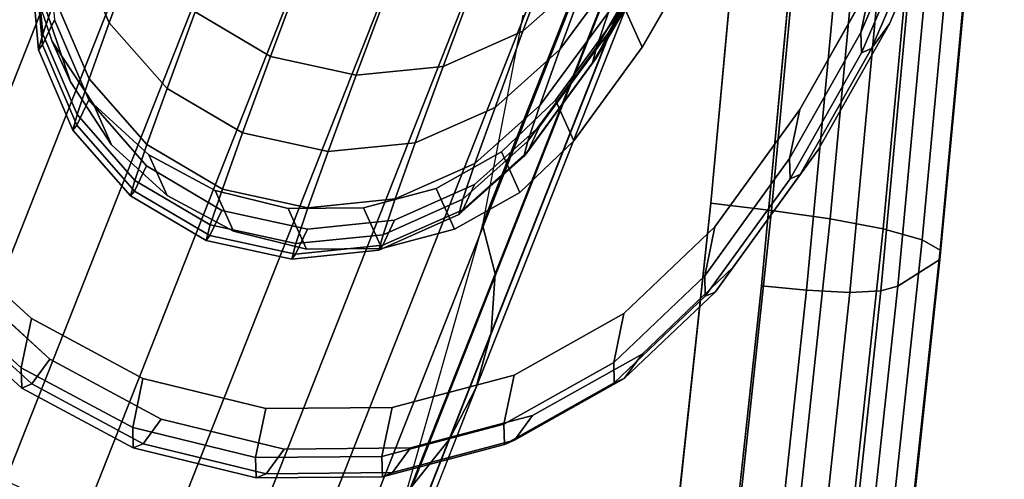
# Model space of a CAD drawing. Units: inches. Extents: x -13.7 to 13.7, y -15.4 to 11.3.
# Drawn here: x -11 to -9.6, y -0.3 to 0.4 of the extents above; entities that cross this region are included whole.
import ezdxf

# ---------------------------------------------------------------- set-up
doc = ezdxf.new("R2010")
doc.units = ezdxf.units.IN
doc.header["$MEASUREMENT"] = 0
for name, color, linetype in [('Knoll Seating Chair Arm', 1, 'Continuous'), ('Knoll Seating Chair Arm Pad', 5, 'Continuous'), ('Knoll Seating Chair Arm Support', 4, 'Continuous'), ('Knoll Seating Chair Base', 32, 'Continuous')]:
    doc.layers.add(name, color=color, linetype=linetype)

msp = doc.modelspace()

# ---------------------------------------------------------------- linework, layer by layer
at = {"layer": 'Knoll Seating Chair Arm'}
for points, invisible_edges in [([(-10.3869, 1.6345, 17.1688), (-10.2575, 1.648, 17.1712), (-10.8255, 0.2057, 17.1151), (-10.9112, 0.3034, 17.117)], 10), ([(-10.2575, 1.648, 17.1712), (-10.1303, 1.6203, 17.1723), (-10.7135, 0.1395, 17.1147), (-10.8255, 0.2057, 17.1151)], 10), ([(-10.9112, 0.3034, 17.117), (-10.9622, 0.4225, 17.1201), (-10.5056, 1.5818, 17.1652), (-10.3869, 1.6345, 17.1688)], 10), ([(-10.5863, 0.1118, 17.1157), (-10.7135, 0.1395, 17.1147), (-10.1303, 1.6203, 17.1723), (-10.0182, 1.5541, 17.1719)], 10), ([(-10.457, 0.1252, 17.1182), (-10.5863, 0.1118, 17.1157), (-10.0182, 1.5541, 17.1719), (-9.9326, 1.4563, 17.17)], 10), ([(-10.3383, 0.1778, 17.1217), (-10.457, 0.1252, 17.1182), (-9.9326, 1.4563, 17.17), (-9.8817, 1.337, 17.1668)], 10), ([(-10.2418, 0.2642, 17.126), (-10.3383, 0.1778, 17.1217), (-9.8817, 1.337, 17.1668), (-9.8699, 1.2081, 17.1628)], 10), ([(-10.1401, 0.4027, 17.1322), (-10.2418, 0.2642, 17.126), (-9.8699, 1.2081, 17.1628), (-9.89, 1.0375, 17.1569)], 10), ([(-10.3189, 0.1379, 28.2082), (-9.9332, 1.1152, 27.6117), (-10.2667, 0.4292, 28.1764)], 10), ([(-10.3189, 0.1379, 28.2082), (-10.3079, 0.0454, 28.0637), (-9.9275, 1.0094, 27.4754), (-9.9332, 1.1152, 27.6117)], 1), ([(-10.0533, 0.5509, 17.1384), (-10.1401, 0.4027, 17.1322), (-9.89, 1.0375, 17.1569), (-9.9276, 0.8699, 17.1508)], 10), ([(-10.3217, 0.1441, 28.2166), (-10.3189, 0.1379, 28.2082), (-10.2667, 0.4292, 28.1764)], 3), ([(-10.3217, 0.1441, 28.2166), (-10.3267, 0.1181, 28.2202), (-10.3189, 0.1379, 28.2082)], 8), ([(-10.3079, 0.0454, 28.0637), (-10.3189, 0.1379, 28.2082), (-10.3267, 0.1181, 28.2202)], 1), ([(-10.6808, -0.9975, 28.2997), (-10.3363, -0.1245, 27.7669), (-10.3138, -0.0424, 27.9161), (-10.5917, -0.7467, 28.3459)], 8)]:
    msp.add_3dface(points, dxfattribs=dict(at, invisible_edges=invisible_edges))
for points in [[(-11.1216, 0.3649, 28.0611), (-11.0509, 0.4254, 28.2058), (-10.6653, 1.4026, 27.6094), (-10.7412, 1.3289, 27.4728)], [(-11.1767, 0.2965, 27.9133), (-11.1216, 0.3649, 28.0611), (-10.7412, 1.3289, 27.4728), (-10.8016, 1.2469, 27.3333)], [(-11.2158, 0.2209, 27.7641), (-11.1767, 0.2965, 27.9133), (-10.8016, 1.2469, 27.3333), (-10.8461, 1.1575, 27.1925)], [(-11.2383, 0.1387, 27.615), (-11.2158, 0.2209, 27.7641), (-10.8461, 1.1575, 27.1925), (-10.8741, 1.0617, 27.0517)], [(-11.2442, 0.051, 27.4674), (-11.2383, 0.1387, 27.615), (-10.8741, 1.0617, 27.0517), (-10.8853, 0.9604, 26.9124)], [(-10.3079, 0.0454, 28.0637), (-10.3138, -0.0424, 27.9161), (-9.9387, 0.9081, 27.3361), (-9.9275, 1.0094, 27.4754)], [(-11.2332, -0.0415, 27.3229), (-11.2442, 0.051, 27.4674), (-10.8853, 0.9604, 26.9124), (-10.8796, 0.8546, 26.7761)], [(-10.3138, -0.0424, 27.9161), (-10.3363, -0.1245, 27.7669), (-9.9666, 0.8122, 27.1953), (-9.9387, 0.9081, 27.3361)], [(-11.1997, -0.116, 27.2225), (-11.2332, -0.0415, 27.3229), (-10.8796, 0.8546, 26.7761), (-10.8498, 0.7708, 26.6813)], [(-10.3363, -0.1245, 27.7669), (-10.3753, -0.2002, 27.6177), (-10.0111, 0.7228, 27.0544), (-9.9666, 0.8122, 27.1953)], [(-11.1315, -0.1918, 27.1424), (-11.1997, -0.116, 27.2225), (-10.8498, 0.7708, 26.6813), (-10.7844, 0.6876, 26.6057)], [(-10.3753, -0.2002, 27.6177), (-10.4304, -0.2686, 27.47), (-10.0715, 0.6408, 26.915), (-10.0111, 0.7228, 27.0544)], [(-11.0347, -0.2615, 27.0908), (-11.1315, -0.1918, 27.1424), (-10.7844, 0.6876, 26.6057), (-10.6895, 0.6132, 26.557)], [(-10.839, 0.5314, 23.9439), (-10.8902, 0.65, 23.9326), (-10.9317, 0.537, 22.8022), (-10.8806, 0.4181, 22.8109)], [(-10.4304, -0.2686, 27.47), (-10.5011, -0.329, 27.3253), (-10.1475, 0.5671, 26.7784), (-10.0715, 0.6408, 26.915)], [(-10.117, 0.6334, 25.043), (-10.2131, 0.5482, 25.0601), (-10.2664, 0.4053, 23.9341), (-10.1701, 0.491, 23.9203)], [(-10.0687, 0.6285, 23.9005), (-10.1701, 0.491, 23.9203), (-10.2115, 0.3782, 22.7933), (-10.1099, 0.5162, 22.7782)], [(-10.9188, -0.318, 27.0733), (-11.0347, -0.2615, 27.0908), (-10.6895, 0.6132, 26.557), (-10.5743, 0.5551, 26.5405)], [(-10.9615, 0.4539, 21.6686), (-10.9734, 0.5826, 21.6612), (-10.9912, 0.5298, 20.5286), (-10.9794, 0.4009, 20.5328)], [(-10.5876, 0.5116, 25.0849), (-10.6997, 0.5776, 25.0816), (-10.7532, 0.4341, 23.9513), (-10.6411, 0.3681, 23.9541)], [(-10.0527, 0.5817, 21.6419), (-10.1395, 0.4337, 21.6526), (-10.1573, 0.3811, 20.5248), (-10.0704, 0.5293, 20.5189)], [(-10.5011, -0.329, 27.3253), (-10.576, -0.361, 27.2245), (-10.226, 0.5259, 26.6832), (-10.1475, 0.5671, 26.7784)], [(-10.9798, 0.3852, 18.2587), (-10.9916, 0.5141, 18.2611), (-10.974, 0.5514, 17.1242), (-10.9622, 0.4225, 17.1201)], [(-10.7955, -0.3554, 27.0916), (-10.9188, -0.318, 27.0733), (-10.5743, 0.5551, 26.5405), (-10.4503, 0.5193, 26.5578)], [(-10.2131, 0.5482, 25.0601), (-10.3314, 0.4965, 25.0736), (-10.3848, 0.3532, 23.945), (-10.2664, 0.4053, 23.9341)], [(-10.0708, 0.5137, 18.2706), (-10.1576, 0.3655, 18.2668), (-10.1401, 0.4027, 17.1322), (-10.0533, 0.5509, 17.1384)], [(-10.9794, 0.4009, 20.5328), (-10.9912, 0.5298, 20.5286), (-10.9973, 0.5069, 19.3949), (-10.9855, 0.378, 19.3958)], [(-10.8806, 0.4181, 22.8109), (-10.9317, 0.537, 22.8022), (-10.9615, 0.4539, 21.6686), (-10.9105, 0.3349, 21.6747)], [(-10.7532, 0.4341, 23.9513), (-10.839, 0.5314, 23.9439), (-10.8806, 0.4181, 22.8109), (-10.7949, 0.3206, 22.8167)], [(-10.0704, 0.5293, 20.5189), (-10.1573, 0.3811, 20.5248), (-10.1633, 0.3583, 19.3958), (-10.0764, 0.5066, 19.3948)], [(-10.9855, 0.378, 19.3958), (-10.9973, 0.5069, 19.3949), (-10.9916, 0.5141, 18.2611), (-10.9798, 0.3852, 18.2587)], [(-10.6773, -0.3702, 27.1439), (-10.7955, -0.3554, 27.0916), (-10.4503, 0.5193, 26.5578), (-10.3303, 0.5093, 26.6071)], [(-10.576, -0.361, 27.2245), (-10.6773, -0.3702, 27.1439), (-10.3303, 0.5093, 26.6071), (-10.226, 0.5259, 26.6832)], [(-10.1099, 0.5162, 22.7782), (-10.2115, 0.3782, 22.7933), (-10.2412, 0.2954, 21.663), (-10.1395, 0.4337, 21.6526)], [(-10.0764, 0.5066, 19.3948), (-10.1633, 0.3583, 19.3958), (-10.1576, 0.3655, 18.2668), (-10.0708, 0.5137, 18.2706)], [(-10.4605, 0.4837, 25.0821), (-10.5876, 0.5116, 25.0849), (-10.6411, 0.3681, 23.9541), (-10.514, 0.3403, 23.9519)], [(-10.3314, 0.4965, 25.0736), (-10.4605, 0.4837, 25.0821), (-10.514, 0.3403, 23.9519), (-10.3848, 0.3532, 23.945)], [(-10.1701, 0.491, 23.9203), (-10.2664, 0.4053, 23.9341), (-10.3079, 0.2923, 22.8038), (-10.2115, 0.3782, 22.7933)], [(-10.9105, 0.3349, 21.6747), (-10.9615, 0.4539, 21.6686), (-10.9794, 0.4009, 20.5328), (-10.9284, 0.2817, 20.5363)], [(-10.6411, 0.3681, 23.9541), (-10.7532, 0.4341, 23.9513), (-10.7949, 0.3206, 22.8167), (-10.6829, 0.2546, 22.8189)], [(-10.1395, 0.4337, 21.6526), (-10.2412, 0.2954, 21.663), (-10.259, 0.2425, 20.5305), (-10.1573, 0.3811, 20.5248)], [(-10.9288, 0.2659, 18.2569), (-10.9798, 0.3852, 18.2587), (-10.9622, 0.4225, 17.1201), (-10.9112, 0.3034, 17.117)], [(-10.7949, 0.3206, 22.8167), (-10.8806, 0.4181, 22.8109), (-10.9105, 0.3349, 21.6747), (-10.8248, 0.2372, 21.6788)], [(-10.9284, 0.2817, 20.5363), (-10.9794, 0.4009, 20.5328), (-10.9855, 0.378, 19.3958), (-10.9346, 0.2587, 19.3966)], [(-10.2664, 0.4053, 23.9341), (-10.3848, 0.3532, 23.945), (-10.4264, 0.2399, 22.8121), (-10.3079, 0.2923, 22.8038)], [(-10.1576, 0.3655, 18.2668), (-10.2594, 0.2268, 18.263), (-10.2418, 0.2642, 17.126), (-10.1401, 0.4027, 17.1322)], [(-10.9346, 0.2587, 19.3966), (-10.9855, 0.378, 19.3958), (-10.9798, 0.3852, 18.2587), (-10.9288, 0.2659, 18.2569)], [(-10.1573, 0.3811, 20.5248), (-10.259, 0.2425, 20.5305), (-10.2651, 0.2197, 19.3968), (-10.1633, 0.3583, 19.3958)], [(-10.514, 0.3403, 23.9519), (-10.6411, 0.3681, 23.9541), (-10.6829, 0.2546, 22.8189), (-10.5557, 0.2268, 22.8173)], [(-10.2115, 0.3782, 22.7933), (-10.3079, 0.2923, 22.8038), (-10.3377, 0.2092, 21.6702), (-10.2412, 0.2954, 21.663)], [(-10.3848, 0.3532, 23.945), (-10.514, 0.3403, 23.9519), (-10.5557, 0.2268, 22.8173), (-10.4264, 0.2399, 22.8121)], [(-10.1633, 0.3583, 19.3958), (-10.2651, 0.2197, 19.3968), (-10.2594, 0.2268, 18.263), (-10.1576, 0.3655, 18.2668)], [(-10.8248, 0.2372, 21.6788), (-10.9105, 0.3349, 21.6747), (-10.9284, 0.2817, 20.5363), (-10.8428, 0.184, 20.5386)], [(-10.6829, 0.2546, 22.8189), (-10.7949, 0.3206, 22.8167), (-10.8248, 0.2372, 21.6788), (-10.7127, 0.1711, 21.6804)], [(-10.8432, 0.1682, 18.2559), (-10.9288, 0.2659, 18.2569), (-10.9112, 0.3034, 17.117), (-10.8255, 0.2057, 17.1151)], [(-10.2412, 0.2954, 21.663), (-10.3377, 0.2092, 21.6702), (-10.3556, 0.1562, 20.5344), (-10.259, 0.2425, 20.5305)], [(-10.8428, 0.184, 20.5386), (-10.9284, 0.2817, 20.5363), (-10.9346, 0.2587, 19.3966), (-10.8489, 0.161, 19.3973)], [(-10.3079, 0.2923, 22.8038), (-10.4264, 0.2399, 22.8121), (-10.4562, 0.1567, 21.6759), (-10.3377, 0.2092, 21.6702)], [(-10.8489, 0.161, 19.3973), (-10.9346, 0.2587, 19.3966), (-10.9288, 0.2659, 18.2569), (-10.8432, 0.1682, 18.2559)], [(-10.2594, 0.2268, 18.263), (-10.3559, 0.1404, 18.2603), (-10.3383, 0.1778, 17.1217), (-10.2418, 0.2642, 17.126)], [(-10.5557, 0.2268, 22.8173), (-10.6829, 0.2546, 22.8189), (-10.7127, 0.1711, 21.6804), (-10.5856, 0.1434, 21.6794)], [(-10.7127, 0.1711, 21.6804), (-10.8248, 0.2372, 21.6788), (-10.8428, 0.184, 20.5386), (-10.7307, 0.1179, 20.5397)], [(-10.4264, 0.2399, 22.8121), (-10.5557, 0.2268, 22.8173), (-10.5856, 0.1434, 21.6794), (-10.4562, 0.1567, 21.6759)], [(-10.259, 0.2425, 20.5305), (-10.3556, 0.1562, 20.5344), (-10.3617, 0.1332, 19.3974), (-10.2651, 0.2197, 19.3968)], [(-10.2651, 0.2197, 19.3968), (-10.3617, 0.1332, 19.3974), (-10.3559, 0.1404, 18.2603), (-10.2594, 0.2268, 18.263)], [(-10.7311, 0.1021, 18.2557), (-10.8432, 0.1682, 18.2559), (-10.8255, 0.2057, 17.1151), (-10.7135, 0.1395, 17.1147)], [(-10.3377, 0.2092, 21.6702), (-10.4562, 0.1567, 21.6759), (-10.4742, 0.1035, 20.5374), (-10.3556, 0.1562, 20.5344)], [(-10.7307, 0.1179, 20.5397), (-10.8428, 0.184, 20.5386), (-10.8489, 0.161, 19.3973), (-10.7369, 0.0949, 19.3978)], [(-10.3559, 0.1404, 18.2603), (-10.4746, 0.0877, 18.2581), (-10.457, 0.1252, 17.1182), (-10.3383, 0.1778, 17.1217)], [(-10.7369, 0.0949, 19.3978), (-10.8489, 0.161, 19.3973), (-10.8432, 0.1682, 18.2559), (-10.7311, 0.1021, 18.2557)], [(-10.5856, 0.1434, 21.6794), (-10.7127, 0.1711, 21.6804), (-10.7307, 0.1179, 20.5397), (-10.6036, 0.0902, 20.5392)], [(-10.4562, 0.1567, 21.6759), (-10.5856, 0.1434, 21.6794), (-10.6036, 0.0902, 20.5392), (-10.4742, 0.1035, 20.5374)], [(-10.3556, 0.1562, 20.5344), (-10.4742, 0.1035, 20.5374), (-10.4803, 0.0805, 19.3978), (-10.3617, 0.1332, 19.3974)], [(-10.6039, 0.0744, 18.2565), (-10.7311, 0.1021, 18.2557), (-10.7135, 0.1395, 17.1147), (-10.5863, 0.1118, 17.1157)], [(-10.3617, 0.1332, 19.3974), (-10.4803, 0.0805, 19.3978), (-10.4746, 0.0877, 18.2581), (-10.3559, 0.1404, 18.2603)], [(-10.6036, 0.0902, 20.5392), (-10.7307, 0.1179, 20.5397), (-10.7369, 0.0949, 19.3978), (-10.6097, 0.0672, 19.3979)], [(-10.4746, 0.0877, 18.2581), (-10.6039, 0.0744, 18.2565), (-10.5863, 0.1118, 17.1157), (-10.457, 0.1252, 17.1182)], [(-10.4495, -0.3133, 28.2826), (-10.3079, 0.0454, 28.0637), (-10.3267, 0.1181, 28.2202)], [(-10.4742, 0.1035, 20.5374), (-10.6036, 0.0902, 20.5392), (-10.6097, 0.0672, 19.3979), (-10.4803, 0.0805, 19.3978)], [(-10.6097, 0.0672, 19.3979), (-10.7369, 0.0949, 19.3978), (-10.7311, 0.1021, 18.2557), (-10.6039, 0.0744, 18.2565)], [(-10.4803, 0.0805, 19.3978), (-10.6097, 0.0672, 19.3979), (-10.6039, 0.0744, 18.2565), (-10.4746, 0.0877, 18.2581)], [(-10.3138, -0.0424, 27.9161), (-10.3079, 0.0454, 28.0637), (-10.4495, -0.3133, 28.2826), (-10.5917, -0.7467, 28.3459)], [(-10.6808, -0.9975, 28.2997), (-10.7199, -1.0732, 28.1505), (-10.3753, -0.2002, 27.6177), (-10.3363, -0.1245, 27.7669)], [(-10.7199, -1.0732, 28.1505), (-10.775, -1.1416, 28.0028), (-10.4304, -0.2686, 27.47), (-10.3753, -0.2002, 27.6177)]]:
    msp.add_3dface(points, dxfattribs=at)
at = {"layer": 'Knoll Seating Chair Arm Pad', "invisible_edges": 10}
for points in [[(-12.508, 1.0727, 28.9355), (-12.619, 0.5707, 29.0146), (-9.9876, 0.1504, 28.9632), (-9.9398, 0.6625, 28.8854)], [(-12.7583, 0.4819, 28.2481), (-12.6477, 0.9818, 28.1694), (-9.8646, 0.5373, 28.1151), (-9.9122, 0.0274, 28.1926)], [(-10.0426, -0.3613, 29.0388), (-9.9876, 0.1504, 28.9632), (-12.619, 0.5707, 29.0146), (-12.7233, 0.0668, 29.0911)], [(-9.9122, 0.0274, 28.1926), (-9.967, -0.4821, 28.2678), (-12.862, -0.0198, 28.3243), (-12.7583, 0.4819, 28.2481)], [(-12.7233, 0.0668, 29.0911), (-12.8206, -0.4388, 29.165), (-10.1048, -0.8725, 29.112), (-10.0426, -0.3613, 29.0388)], [(-12.9589, -0.5232, 28.3979), (-12.862, -0.0198, 28.3243), (-9.967, -0.4821, 28.2678), (-10.0289, -0.9911, 28.3407)]]:
    msp.add_3dface(points, dxfattribs=at)
at = {"layer": 'Knoll Seating Chair Arm Pad'}
for points in [[(-9.8494, 0.6527, 28.8721), (-9.9398, 0.6625, 28.8854), (-9.9876, 0.1504, 28.9632), (-9.8973, 0.1394, 28.9501)], [(-9.7621, 0.6411, 28.8461), (-9.8494, 0.6527, 28.8721), (-9.8973, 0.1394, 28.9501), (-9.8101, 0.1268, 28.9243)], [(-9.6835, 0.6274, 28.8011), (-9.7621, 0.6411, 28.8461), (-9.8101, 0.1268, 28.9243), (-9.7316, 0.1121, 28.8794)], [(-9.6256, 0.6118, 28.7323), (-9.6835, 0.6274, 28.8011), (-9.7316, 0.1121, 28.8794), (-9.6737, 0.096, 28.8107)], [(-9.5988, 0.5962, 28.6463), (-9.6256, 0.6118, 28.7323), (-9.6737, 0.096, 28.8107), (-9.647, 0.0805, 28.7247)], [(-9.5991, 0.5823, 28.5557), (-9.5988, 0.5962, 28.6463), (-9.647, 0.0805, 28.7247), (-9.6472, 0.0669, 28.6341)], [(-9.6621, 0.5402, 28.2474), (-9.5991, 0.5823, 28.5557), (-9.6472, 0.0669, 28.6341), (-9.71, 0.027, 28.3254)], [(-9.8646, 0.5373, 28.1151), (-9.7975, 0.532, 28.1181), (-9.8452, 0.0211, 28.1957), (-9.9122, 0.0274, 28.1926)], [(-9.7975, 0.532, 28.1181), (-9.7335, 0.5295, 28.1376), (-9.7813, 0.0177, 28.2154), (-9.8452, 0.0211, 28.1957)], [(-9.7335, 0.5295, 28.1376), (-9.6873, 0.5329, 28.1855), (-9.7352, 0.0202, 28.2634), (-9.7813, 0.0177, 28.2154)], [(-9.6873, 0.5329, 28.1855), (-9.6621, 0.5402, 28.2474), (-9.71, 0.027, 28.3254), (-9.7352, 0.0202, 28.2634)], [(-9.8973, 0.1394, 28.9501), (-9.9876, 0.1504, 28.9632), (-10.0426, -0.3613, 29.0388), (-9.9525, -0.3735, 29.0258)], [(-9.8101, 0.1268, 28.9243), (-9.8973, 0.1394, 28.9501), (-9.9525, -0.3735, 29.0258), (-9.8654, -0.3872, 29.0002)], [(-9.7316, 0.1121, 28.8794), (-9.8101, 0.1268, 28.9243), (-9.8654, -0.3872, 29.0002), (-9.787, -0.4027, 28.9554)], [(-9.6737, 0.096, 28.8107), (-9.7316, 0.1121, 28.8794), (-9.787, -0.4027, 28.9554), (-9.7291, -0.4193, 28.8868)], [(-9.647, 0.0805, 28.7247), (-9.6737, 0.096, 28.8107), (-9.7291, -0.4193, 28.8868), (-9.7024, -0.4349, 28.8008)], [(-9.6472, 0.0669, 28.6341), (-9.647, 0.0805, 28.7247), (-9.7024, -0.4349, 28.8008), (-9.7025, -0.4481, 28.7101)], [(-9.71, 0.027, 28.3254), (-9.6472, 0.0669, 28.6341), (-9.7025, -0.4481, 28.7101), (-9.7651, -0.4858, 28.4011)], [(-9.9122, 0.0274, 28.1926), (-9.8452, 0.0211, 28.1957), (-9.9001, -0.4893, 28.271), (-9.967, -0.4821, 28.2678)], [(-9.8452, 0.0211, 28.1957), (-9.7813, 0.0177, 28.2154), (-9.8362, -0.4937, 28.2909), (-9.9001, -0.4893, 28.271)], [(-9.7813, 0.0177, 28.2154), (-9.7352, 0.0202, 28.2634), (-9.7902, -0.492, 28.339), (-9.8362, -0.4937, 28.2909)], [(-9.7352, 0.0202, 28.2634), (-9.71, 0.027, 28.3254), (-9.7651, -0.4858, 28.4011), (-9.7902, -0.492, 28.339)]]:
    msp.add_3dface(points, dxfattribs=at)
at = {"layer": 'Knoll Seating Chair Arm Support', "invisible_edges": 10}
for points in [[(-9.6376, 0.6137, 16.999), (-9.7223, 0.4162, 17.0276), (-10.0032, 0.5308, 17.0239), (-9.9332, 0.6879, 17.001)], [(-10.0304, 0.5911, 21.9562), (-10.1166, 0.4422, 21.9787), (-9.8553, 0.2895, 21.9881), (-9.7494, 0.4765, 21.96)], [(-10.9821, 0.546, 17.0601), (-10.9738, 0.4354, 17.074), (-11.2696, 0.3786, 17.0928), (-11.2838, 0.5644, 17.0695)], [(-9.7223, 0.4162, 17.0276), (-9.8282, 0.2293, 17.0558), (-10.0894, 0.382, 17.0463), (-10.0032, 0.5308, 17.0239)], [(-10.9653, 0.3904, 22.0185), (-11.001, 0.4957, 22.0063), (-11.2968, 0.4389, 22.0252), (-11.2369, 0.262, 22.0456)], [(-9.9814, 0.1153, 22.0154), (-9.8553, 0.2895, 21.9881), (-10.1166, 0.4422, 21.9787), (-10.2179, 0.3031, 22.0005)], [(-11.2098, 0.2017, 17.1132), (-11.2696, 0.3786, 17.0928), (-10.9738, 0.4354, 17.074), (-10.9381, 0.3301, 17.0861)], [(-11.2369, 0.262, 22.0456), (-11.1346, 0.1054, 22.0617), (-10.9043, 0.2971, 22.0281), (-10.9653, 0.3904, 22.0185)], [(-10.1908, 0.2429, 17.0682), (-10.0894, 0.382, 17.0463), (-9.8282, 0.2293, 17.0558), (-9.9542, 0.0551, 17.0831)], [(-10.9381, 0.3301, 17.0861), (-10.8772, 0.2369, 17.0957), (-11.1074, 0.0451, 17.1293), (-11.2098, 0.2017, 17.1132)], [(-11.1346, 0.1054, 22.0617), (-10.9961, -0.0211, 22.0725), (-10.822, 0.2218, 22.0345), (-10.9043, 0.2971, 22.0281)], [(-10.2179, 0.3031, 22.0005), (-10.2982, 0.2265, 22.0135), (-10.1165, -0.0133, 22.0372), (-9.9814, 0.1153, 22.0154)], [(-10.8772, 0.2369, 17.0957), (-10.7948, 0.1615, 17.1022), (-10.969, -0.0813, 17.1402), (-11.1074, 0.0451, 17.1293)], [(-9.9542, 0.0551, 17.0831), (-10.0893, -0.0736, 17.1048), (-10.2711, 0.1662, 17.0811), (-10.1908, 0.2429, 17.0682)], [(-10.9961, -0.0211, 22.0725), (-10.8307, -0.1098, 22.0775), (-10.7234, 0.1691, 22.0375), (-10.822, 0.2218, 22.0345)], [(-10.2982, 0.2265, 22.0135), (-10.3953, 0.172, 22.0243), (-10.2795, -0.1048, 22.0553), (-10.1165, -0.0133, 22.0372)], [(-10.7948, 0.1615, 17.1022), (-10.6963, 0.1088, 17.1051), (-10.8035, -0.1701, 17.1451), (-10.969, -0.0813, 17.1402)], [(-10.6148, 0.1424, 22.0367), (-10.7234, 0.1691, 22.0375), (-10.8307, -0.1098, 22.0775), (-10.6482, -0.1543, 22.0761)], [(-10.3953, 0.172, 22.0243), (-10.5031, 0.1434, 22.0322), (-10.4606, -0.1528, 22.0686), (-10.2795, -0.1048, 22.0553)], [(-10.0893, -0.0736, 17.1048), (-10.2524, -0.165, 17.123), (-10.3682, 0.1118, 17.0919), (-10.2711, 0.1662, 17.0811)], [(-10.5031, 0.1434, 22.0322), (-10.6148, 0.1424, 22.0367), (-10.6482, -0.1543, 22.0761), (-10.4606, -0.1528, 22.0686)], [(-10.6211, -0.2146, 17.1437), (-10.8035, -0.1701, 17.1451), (-10.6963, 0.1088, 17.1051), (-10.5877, 0.0821, 17.1043)], [(-10.2524, -0.165, 17.123), (-10.4334, -0.2131, 17.1362), (-10.476, 0.0832, 17.0998), (-10.3682, 0.1118, 17.0919)], [(-10.4334, -0.2131, 17.1362), (-10.6211, -0.2146, 17.1437), (-10.5877, 0.0821, 17.1043), (-10.476, 0.0832, 17.0998)]]:
    msp.add_3dface(points, dxfattribs=at)
at = {"layer": 'Knoll Seating Chair Arm Support'}
for points in [[(-9.6647, 0.674, 21.9313), (-9.7494, 0.4765, 21.96), (-9.7646, 0.4035, 20.7042), (-9.6799, 0.6009, 20.6756)], [(-9.6799, 0.6009, 20.6756), (-9.7646, 0.4035, 20.7042), (-9.7639, 0.3732, 19.4951), (-9.6792, 0.5707, 19.4664)], [(-9.6644, 0.577, 18.257), (-9.7491, 0.3796, 18.2856), (-9.7223, 0.4162, 17.0276), (-9.6376, 0.6137, 16.999)], [(-10.0032, 0.5308, 17.0239), (-10.0894, 0.382, 17.0463), (-10.1166, 0.4422, 21.9787), (-10.0304, 0.5911, 21.9562)], [(-9.6792, 0.5707, 19.4664), (-9.7639, 0.3732, 19.4951), (-9.7491, 0.3796, 18.2856), (-9.6644, 0.577, 18.257)], [(-10.9381, 0.3301, 17.0861), (-10.9738, 0.4354, 17.074), (-11.001, 0.4957, 22.0063), (-10.9653, 0.3904, 22.0185)], [(-9.7494, 0.4765, 21.96), (-9.8553, 0.2895, 21.9881), (-9.8705, 0.2165, 20.7324), (-9.7646, 0.4035, 20.7042)], [(-10.2179, 0.3031, 22.0005), (-10.1166, 0.4422, 21.9787), (-10.0894, 0.382, 17.0463), (-10.1908, 0.2429, 17.0682)], [(-9.7491, 0.3796, 18.2856), (-9.855, 0.1926, 18.3138), (-9.8282, 0.2293, 17.0558), (-9.7223, 0.4162, 17.0276)], [(-9.7646, 0.4035, 20.7042), (-9.8705, 0.2165, 20.7324), (-9.8698, 0.1862, 19.5232), (-9.7639, 0.3732, 19.4951)], [(-10.9653, 0.3904, 22.0185), (-10.9043, 0.2971, 22.0281), (-10.8772, 0.2369, 17.0957), (-10.9381, 0.3301, 17.0861)], [(-9.7639, 0.3732, 19.4951), (-9.8698, 0.1862, 19.5232), (-9.855, 0.1926, 18.3138), (-9.7491, 0.3796, 18.2856)], [(-10.7948, 0.1615, 17.1022), (-10.8772, 0.2369, 17.0957), (-10.9043, 0.2971, 22.0281), (-10.822, 0.2218, 22.0345)], [(-10.1908, 0.2429, 17.0682), (-10.2711, 0.1662, 17.0811), (-10.2982, 0.2265, 22.0135), (-10.2179, 0.3031, 22.0005)], [(-9.8553, 0.2895, 21.9881), (-9.9814, 0.1153, 22.0154), (-9.9966, 0.0423, 20.7597), (-9.8705, 0.2165, 20.7324)], [(-10.822, 0.2218, 22.0345), (-10.7234, 0.1691, 22.0375), (-10.6963, 0.1088, 17.1051), (-10.7948, 0.1615, 17.1022)], [(-10.3953, 0.172, 22.0243), (-10.2982, 0.2265, 22.0135), (-10.2711, 0.1662, 17.0811), (-10.3682, 0.1118, 17.0919)], [(-9.855, 0.1926, 18.3138), (-9.9811, 0.0184, 18.3411), (-9.9542, 0.0551, 17.0831), (-9.8282, 0.2293, 17.0558)], [(-9.8705, 0.2165, 20.7324), (-9.9966, 0.0423, 20.7597), (-9.9958, 0.012, 19.5505), (-9.8698, 0.1862, 19.5232)], [(-9.8698, 0.1862, 19.5232), (-9.9958, 0.012, 19.5505), (-9.9811, 0.0184, 18.3411), (-9.855, 0.1926, 18.3138)], [(-10.5877, 0.0821, 17.1043), (-10.6963, 0.1088, 17.1051), (-10.7234, 0.1691, 22.0375), (-10.6148, 0.1424, 22.0367)], [(-10.3682, 0.1118, 17.0919), (-10.476, 0.0832, 17.0998), (-10.5031, 0.1434, 22.0322), (-10.3953, 0.172, 22.0243)], [(-10.6148, 0.1424, 22.0367), (-10.5031, 0.1434, 22.0322), (-10.476, 0.0832, 17.0998), (-10.5877, 0.0821, 17.1043)], [(-10.9961, -0.0211, 22.0725), (-11.1346, 0.1054, 22.0617), (-11.1498, 0.0323, 20.8059), (-11.0113, -0.0941, 20.8168)], [(-9.9814, 0.1153, 22.0154), (-10.1165, -0.0133, 22.0372), (-10.1317, -0.0863, 20.7815), (-9.9966, 0.0423, 20.7597)], [(-10.9958, -0.118, 18.3982), (-11.1343, 0.0085, 18.3873), (-11.1074, 0.0451, 17.1293), (-10.969, -0.0813, 17.1402)], [(-9.9811, 0.0184, 18.3411), (-10.1162, -0.1102, 18.3628), (-10.0893, -0.0736, 17.1048), (-9.9542, 0.0551, 17.0831)], [(-11.0113, -0.0941, 20.8168), (-11.1498, 0.0323, 20.8059), (-11.149, 0.0021, 19.5968), (-11.0106, -0.1244, 19.6076)], [(-9.9966, 0.0423, 20.7597), (-10.1317, -0.0863, 20.7815), (-10.1309, -0.1166, 19.5723), (-9.9958, 0.012, 19.5505)], [(-9.9958, 0.012, 19.5505), (-10.1309, -0.1166, 19.5723), (-10.1162, -0.1102, 18.3628), (-9.9811, 0.0184, 18.3411)], [(-11.0106, -0.1244, 19.6076), (-11.149, 0.0021, 19.5968), (-11.1343, 0.0085, 18.3873), (-10.9958, -0.118, 18.3982)], [(-10.1165, -0.0133, 22.0372), (-10.2795, -0.1048, 22.0553), (-10.2947, -0.1778, 20.7996), (-10.1317, -0.0863, 20.7815)], [(-10.8307, -0.1098, 22.0775), (-10.9961, -0.0211, 22.0725), (-11.0113, -0.0941, 20.8168), (-10.8459, -0.1828, 20.8217)], [(-10.8304, -0.2067, 18.4031), (-10.9958, -0.118, 18.3982), (-10.969, -0.0813, 17.1402), (-10.8035, -0.1701, 17.1451)], [(-10.1317, -0.0863, 20.7815), (-10.2947, -0.1778, 20.7996), (-10.294, -0.208, 19.5904), (-10.1309, -0.1166, 19.5723)], [(-10.1162, -0.1102, 18.3628), (-10.2792, -0.2017, 18.381), (-10.2524, -0.165, 17.123), (-10.0893, -0.0736, 17.1048)], [(-10.8459, -0.1828, 20.8217), (-11.0113, -0.0941, 20.8168), (-11.0106, -0.1244, 19.6076), (-10.8451, -0.2131, 19.6125)], [(-10.6482, -0.1543, 22.0761), (-10.8307, -0.1098, 22.0775), (-10.8459, -0.1828, 20.8217), (-10.6634, -0.2274, 20.8203)], [(-10.2795, -0.1048, 22.0553), (-10.4606, -0.1528, 22.0686), (-10.4758, -0.2259, 20.8128), (-10.2947, -0.1778, 20.7996)], [(-10.1309, -0.1166, 19.5723), (-10.294, -0.208, 19.5904), (-10.2792, -0.2017, 18.381), (-10.1162, -0.1102, 18.3628)], [(-10.8451, -0.2131, 19.6125), (-11.0106, -0.1244, 19.6076), (-10.9958, -0.118, 18.3982), (-10.8304, -0.2067, 18.4031)], [(-10.4606, -0.1528, 22.0686), (-10.6482, -0.1543, 22.0761), (-10.6634, -0.2274, 20.8203), (-10.4758, -0.2259, 20.8128)], [(-10.6479, -0.2512, 18.4017), (-10.8304, -0.2067, 18.4031), (-10.8035, -0.1701, 17.1451), (-10.6211, -0.2146, 17.1437)], [(-10.2792, -0.2017, 18.381), (-10.4603, -0.2497, 18.3942), (-10.4334, -0.2131, 17.1362), (-10.2524, -0.165, 17.123)], [(-10.6634, -0.2274, 20.8203), (-10.8459, -0.1828, 20.8217), (-10.8451, -0.2131, 19.6125), (-10.6627, -0.2576, 19.6112)], [(-10.2947, -0.1778, 20.7996), (-10.4758, -0.2259, 20.8128), (-10.475, -0.2561, 19.6036), (-10.294, -0.208, 19.5904)], [(-10.294, -0.208, 19.5904), (-10.475, -0.2561, 19.6036), (-10.4603, -0.2497, 18.3942), (-10.2792, -0.2017, 18.381)], [(-10.6627, -0.2576, 19.6112), (-10.8451, -0.2131, 19.6125), (-10.8304, -0.2067, 18.4031), (-10.6479, -0.2512, 18.4017)], [(-10.4603, -0.2497, 18.3942), (-10.6479, -0.2512, 18.4017), (-10.6211, -0.2146, 17.1437), (-10.4334, -0.2131, 17.1362)], [(-10.4758, -0.2259, 20.8128), (-10.6634, -0.2274, 20.8203), (-10.6627, -0.2576, 19.6112), (-10.475, -0.2561, 19.6036)], [(-10.475, -0.2561, 19.6036), (-10.6627, -0.2576, 19.6112), (-10.6479, -0.2512, 18.4017), (-10.4603, -0.2497, 18.3942)]]:
    msp.add_3dface(points, dxfattribs=at)
at = {"layer": 'Knoll Seating Chair Base'}
for points in [[(-1.8988, -0.0359, 2.6113), (-1.8798, -0.0926, 2.5463), (-12.854, -3.7688, 2.5463), (-12.873, -3.7121, 2.6113)], [(-12.873, -3.7121, 2.6113), (-12.8379, -3.8169, 3.9467), (-1.8324, -0.2343, 5.1382), (-1.8988, -0.0359, 2.6113)], [(-12.8379, -3.8169, 3.9467), (-12.8204, -3.8949, 4.0197), (-1.8151, -0.3113, 5.2112), (-1.8324, -0.2343, 5.1382)]]:
    msp.add_3dface(points, dxfattribs=at)
at = {"layer": 'Knoll Seating Chair Base', "invisible_edges": 5}
msp.add_3dface([(-12.6143, -4.5064, 2.5463), (-12.854, -3.7688, 2.5463), (-1.8798, -0.0926, 2.5463), (-1.5753, -1.03, 2.5463)], dxfattribs=at)

doc.saveas('drawing.dxf')
